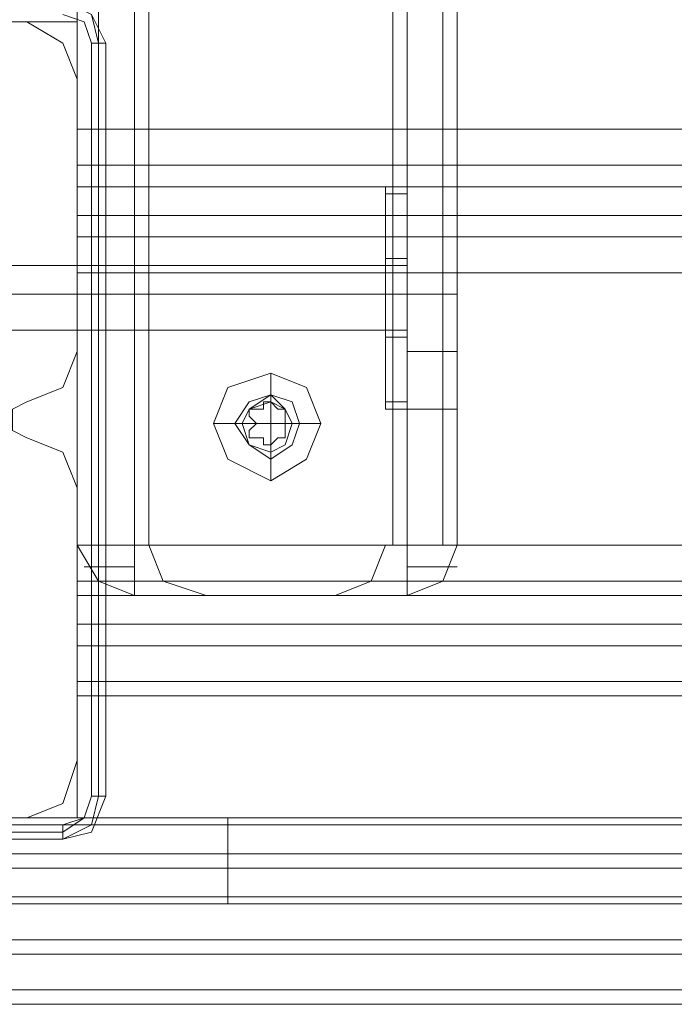
# Model space of a CAD drawing. Units: millimetres. Extents: x -4166 to 5354, y -113 to 7387.
# Drawn here: x 2952 to 3027, y 4879 to 4991 of the extents above; entities that cross this region are included whole.
import ezdxf

# ---------------------------------------------------------------- set-up
doc = ezdxf.new("R2010")
doc.units = ezdxf.units.MM

# ---------------------------------------------------------------- blocks, each defined once
blk = doc.blocks.new('WMF0')
at = {"color": 30, "lineweight": 0}
for points in [[(730.9107, -227.3399), (730.9107, -189.0744)], [(730.9107, -227.3399), (730.9107, -189.0744)], [(730.9107, -227.3399), (730.9107, -189.0744)], [(730.9107, -227.3399), (730.9107, -189.0744)], [(731.0116, -227.3399), (731.0116, -189.0744)], [(731.0116, -227.3399), (731.0116, -189.0744)], [(731.0116, -227.3399), (731.0116, -189.0744)], [(731.0116, -227.3399), (731.0116, -189.0744)], [(731.1797, -227.3399), (731.1797, -189.0744)], [(731.1797, -227.3399), (731.1797, -189.0744)], [(731.1797, -227.3399), (731.1797, -189.0744)], [(731.1797, -227.3399), (731.1797, -189.0744)], [(732.4575, -227.3399), (732.4575, -189.0744), (731.1797, -189.0744)], [(732.4575, -227.3399), (732.4575, -189.0744)], [(732.4575, -189.0744), (732.4575, -227.3399)], [(732.4575, -189.0744), (732.4575, -227.3399)], [(732.6256, -227.3399), (732.6256, -189.0744)], [(732.6256, -227.3399), (732.6256, -189.0744)], [(732.6928, -189.0744), (732.6928, -227.3399)], [(732.6928, -189.0744), (732.6928, -227.3399)], [(732.6928, -189.0744), (732.6928, -227.3399)], [(732.6928, -227.3399), (732.6928, -189.0744)], [(766.7215, -224.1119), (766.7215, -224.8853), (764.3005, -224.8853), (764.3005, -225.3896), (730.9107, -225.3896), (730.9107, -224.8853), (728.4897, -224.8853), (728.4897, -224.1119)], [(766.7215, -224.8853), (766.7215, -224.1119), (728.4897, -224.1119), (728.4897, -224.8853), (730.9107, -224.8853), (730.9107, -225.3896)], [(729.3976, -224.8853), (730.6753, -224.8853)], [(729.3976, -224.8853), (730.6753, -224.8853)], [(730.6753, -224.8853), (730.8435, -224.9861), (730.9107, -225.1543)], [(730.6753, -224.8853), (730.8435, -224.9861), (730.9107, -225.1543)], [(730.9107, -225.1543), (730.9107, -226.432)], [(730.9107, -225.1543), (730.9107, -226.432)], [(730.9107, -225.6586), (730.9107, -225.5578), (730.9107, -225.3896)], [(730.9107, -225.3896), (764.3005, -225.3896)], [(730.9107, -225.3896), (730.9107, -225.5578), (730.9107, -225.6586)], [(730.9107, -225.5578), (764.3005, -225.5578)], [(730.9107, -225.5578), (764.3005, -225.5578)], [(730.9107, -225.6586), (764.3005, -225.6586)], [(730.9107, -225.6586), (764.3005, -225.6586)], [(730.9107, -225.6586), (730.9107, -225.7259), (730.9107, -225.7931)], [(730.9107, -225.7931), (730.9107, -225.7259), (730.9107, -225.6586)], [(730.9107, -225.6586), (764.3005, -225.6586)], [(730.9107, -225.6586), (764.3005, -225.6586)], [(732.3566, -225.6586), (732.3566, -225.7259), (732.3566, -225.9276), (732.3566, -226.163), (732.3566, -226.432), (732.3566, -226.6338), (732.3566, -226.701)], [(732.3566, -226.6338), (732.3566, -226.432), (732.3566, -226.163), (732.3566, -225.9276), (732.3566, -225.7259), (732.3566, -225.6586)], [(732.3566, -225.6586), (732.3566, -225.7259), (732.3566, -225.9276), (732.3566, -226.163), (732.3566, -226.432), (732.3566, -226.6338), (732.3566, -226.701)], [(732.3566, -226.6338), (732.3566, -226.432), (732.3566, -226.163), (732.3566, -225.9276), (732.3566, -225.7259), (732.3566, -225.6586)], [(732.6928, -225.6586), (732.3566, -225.6586)], [(732.6928, -225.6586), (732.3566, -225.6586)], [(732.6928, -226.701), (732.6928, -226.6338), (732.6928, -226.432), (732.6928, -226.163), (732.6928, -225.9276), (732.6928, -225.7259), (732.6928, -225.6586)], [(732.6928, -226.701), (732.6928, -226.6338), (732.6928, -226.432), (732.6928, -226.163), (732.6928, -225.9276), (732.6928, -225.7259), (732.6928, -225.6586)], [(732.6928, -225.7259), (732.6928, -225.9276), (732.6928, -226.163), (732.6928, -226.432), (732.6928, -226.6338), (732.6928, -226.701)], [(732.6928, -225.7259), (732.6928, -225.9276), (732.6928, -226.163), (732.6928, -226.432), (732.6928, -226.6338), (732.6928, -226.701)], [(730.9107, -225.7931), (764.3005, -225.7931)], [(730.9107, -225.7931), (730.9107, -225.894), (730.9107, -226.0621)], [(730.9107, -225.7931), (764.3005, -225.7931)], [(730.9107, -226.0621), (730.9107, -225.894), (730.9107, -225.7931)], [(730.9107, -225.7931), (764.3005, -225.7931)], [(730.9107, -225.7931), (764.3005, -225.7931)], [(730.9107, -225.894), (764.3005, -225.894)], [(730.9107, -225.894), (764.3005, -225.894)], [(730.9107, -226.3311), (730.9107, -226.2639), (730.9107, -226.163), (730.9107, -226.0621), (730.9107, -226.0285)], [(730.9107, -226.3311), (730.9107, -226.2639), (730.9107, -226.163), (730.9107, -226.0621), (730.9107, -226.0285)], [(732.3566, -226.0285), (730.9107, -226.0285)], [(732.3566, -226.0285), (730.9107, -226.0285)], [(730.9107, -226.0621), (764.3005, -226.0621)], [(730.9107, -226.0621), (730.9107, -227.3399)], [(730.9107, -226.0621), (764.3005, -226.0621)], [(730.9107, -227.3399), (730.9107, -226.0621)], [(730.9107, -226.0621), (730.9107, -226.163), (730.9107, -226.2639), (730.9107, -226.3311)], [(730.9107, -226.0621), (730.9107, -226.163), (730.9107, -226.2639), (730.9107, -226.3311)], [(732.3566, -226.0285), (732.3566, -226.0621), (732.3566, -226.163), (732.3566, -226.2639), (732.3566, -226.3311)], [(732.3566, -226.2639), (732.3566, -226.163), (732.3566, -226.0621), (732.3566, -226.0285)], [(732.3566, -226.0285), (732.3566, -226.0621), (732.3566, -226.163), (732.3566, -226.2639), (732.3566, -226.3311)], [(732.3566, -226.2639), (732.3566, -226.163), (732.3566, -226.0621), (732.3566, -226.0285)], [(732.3566, -226.163), (730.9107, -226.163)], [(732.3566, -226.163), (730.9107, -226.163)], [(732.3566, -226.163), (730.9107, -226.163)], [(732.3566, -226.163), (730.9107, -226.163)], [(732.6928, -226.163), (732.3566, -226.163)], [(732.6928, -226.163), (732.3566, -226.163)], [(732.6928, -226.163), (732.3566, -226.163)], [(732.6928, -226.163), (732.3566, -226.163)], [(732.3566, -226.3311), (730.9107, -226.3311)], [(732.3566, -226.3311), (730.9107, -226.3311)], [(730.9107, -226.432), (730.8435, -226.6001), (730.6753, -226.6674)], [(730.9107, -226.432), (730.8435, -226.6001), (730.6753, -226.6674)], [(731.8186, -226.5329), (731.8186, -226.6338)], [(730.6753, -226.6674), (730.6081, -226.701), (730.6081, -226.7683), (730.6081, -226.8019), (730.6753, -226.8355)], [(730.6753, -226.6674), (730.6081, -226.701), (730.6081, -226.7683), (730.6081, -226.8019), (730.6753, -226.8355)], [(732.6928, -226.701), (732.3566, -226.701)], [(732.6928, -226.701), (732.3566, -226.701)], [(731.5496, -226.7683), (731.6841, -226.7683)], [(732.054, -226.7683), (731.9195, -226.7683)], [(730.6753, -226.8355), (730.8435, -226.9028), (730.9107, -227.0709)], [(730.6753, -226.8355), (730.8435, -226.9028), (730.9107, -227.0709)], [(731.8186, -227.0373), (731.8186, -226.9028)], [(730.9107, -227.0709), (730.9107, -228.3487)], [(730.9107, -227.0709), (730.9107, -228.3487)], [(730.9107, -227.3399), (764.3005, -227.3399)], [(730.9107, -227.3399), (730.9107, -227.508), (730.9107, -227.5753)], [(730.9107, -227.3399), (764.3005, -227.3399)], [(730.9107, -227.5753), (730.9107, -227.508), (730.9107, -227.3399)], [(731.1797, -227.5753), (731.0116, -227.508), (730.9107, -227.3399)], [(730.9107, -227.3399), (731.0116, -227.508), (731.1797, -227.5753)], [(731.1797, -227.5753), (731.0116, -227.508), (730.9107, -227.3399)], [(730.9107, -227.3399), (731.0116, -227.508), (731.1797, -227.5753)], [(731.1797, -227.3399), (731.0116, -227.3399), (730.9107, -227.3399)], [(730.9107, -227.3399), (731.0116, -227.3399), (731.1797, -227.3399)], [(730.9107, -227.3399), (731.0116, -227.3399), (731.1797, -227.3399)], [(731.1797, -227.3399), (731.0116, -227.3399), (730.9107, -227.3399)], [(731.1797, -227.3399), (731.1797, -227.508), (731.1797, -227.5753)], [(731.1797, -227.3399), (731.1797, -227.508), (731.1797, -227.5753)], [(731.1797, -227.5753), (731.1797, -227.508), (731.1797, -227.3399)], [(731.1797, -227.5753), (731.1797, -227.508), (731.1797, -227.3399)], [(732.4575, -227.3399), (731.1797, -227.3399)], [(732.4575, -227.3399), (731.1797, -227.3399)], [(731.247, -227.3399), (731.3142, -227.508), (731.516, -227.5753)], [(732.3566, -227.3399), (732.2893, -227.508), (732.1212, -227.5753)], [(732.4575, -227.3399), (732.3902, -227.3399), (732.3566, -227.3399)], [(732.3902, -227.3399), (732.4575, -227.3399)], [(732.4575, -227.5753), (732.6256, -227.508), (732.6928, -227.3399)], [(732.6928, -227.3399), (732.6256, -227.508), (732.4575, -227.5753)], [(732.4575, -227.5753), (732.4575, -227.508), (732.4575, -227.3399)], [(732.4575, -227.3399), (732.4575, -227.508), (732.4575, -227.5753)], [(732.4575, -227.3399), (732.4575, -227.508), (732.4575, -227.5753)], [(732.4575, -227.5753), (732.6256, -227.508), (732.6928, -227.3399)], [(732.6928, -227.3399), (732.6256, -227.508), (732.4575, -227.5753)], [(732.4575, -227.5753), (732.4575, -227.508), (732.4575, -227.3399)], [(732.6928, -227.3399), (732.6256, -227.3399), (732.4575, -227.3399)], [(732.4575, -227.3399), (732.6256, -227.3399), (732.6928, -227.3399)], [(732.4575, -227.3399), (732.6256, -227.3399), (732.6928, -227.3399)], [(732.6928, -227.3399), (732.6256, -227.3399), (732.4575, -227.3399)], [(730.9443, -227.4408), (731.0116, -227.4408), (731.1797, -227.4408)], [(731.1797, -227.4408), (731.0116, -227.4408), (730.9443, -227.4408)], [(730.9443, -227.4408), (731.0116, -227.4408), (731.1797, -227.4408)], [(731.1797, -227.4408), (731.0116, -227.4408), (730.9443, -227.4408)], [(732.4575, -227.4408), (732.6256, -227.4408), (732.6928, -227.4408)], [(732.6928, -227.4408), (732.6256, -227.4408), (732.4575, -227.4408)], [(732.4575, -227.4408), (732.6256, -227.4408), (732.6928, -227.4408)], [(732.6928, -227.4408), (732.6256, -227.4408), (732.4575, -227.4408)], [(730.9107, -227.508), (764.3005, -227.508)], [(730.9107, -227.508), (764.3005, -227.508)], [(731.0116, -227.508), (731.0452, -227.508), (731.1797, -227.508)], [(731.1797, -227.508), (731.0452, -227.508), (731.0116, -227.508)], [(731.0116, -227.508), (731.0452, -227.508), (731.1797, -227.508)], [(731.1797, -227.508), (731.0452, -227.508), (731.0116, -227.508)], [(732.4575, -227.508), (731.1797, -227.508)], [(732.4575, -227.508), (731.1797, -227.508)], [(731.1797, -227.508), (731.2806, -227.508), (731.3142, -227.508)], [(731.2806, -227.508), (731.1797, -227.508)], [(732.4575, -227.508), (732.3566, -227.508), (732.2893, -227.508)], [(732.3566, -227.508), (732.4575, -227.508)], [(732.4575, -227.508), (732.5583, -227.508), (732.6256, -227.508)], [(732.6256, -227.508), (732.5583, -227.508), (732.4575, -227.508)], [(732.4575, -227.508), (732.5583, -227.508), (732.6256, -227.508)], [(732.6256, -227.508), (732.5583, -227.508), (732.4575, -227.508)], [(730.9107, -227.5753), (764.3005, -227.5753)], [(730.9107, -227.5753), (764.3005, -227.5753)], [(731.0788, -227.5753), (731.1125, -227.5753), (731.1797, -227.5753)], [(731.1797, -227.5753), (731.1125, -227.5753), (731.0788, -227.5753)], [(731.0788, -227.5753), (731.1125, -227.5753), (731.1797, -227.5753)], [(731.1797, -227.5753), (731.1125, -227.5753), (731.0788, -227.5753)], [(731.1797, -227.5753), (731.4151, -227.5753), (731.516, -227.5753)], [(731.4151, -227.5753), (731.1797, -227.5753)], [(731.1797, -227.5753), (732.4575, -227.5753)], [(731.1797, -227.5753), (732.4575, -227.5753)], [(732.4575, -227.5753), (732.5247, -227.5753), (732.5583, -227.5753)], [(732.5583, -227.5753), (732.5247, -227.5753), (732.4575, -227.5753)], [(732.4575, -227.5753), (732.5247, -227.5753), (732.5583, -227.5753)], [(732.5583, -227.5753), (732.5247, -227.5753), (732.4575, -227.5753)], [(730.9107, -227.7098), (730.9107, -227.8106), (730.9107, -227.9788)], [(730.9107, -227.7098), (764.3005, -227.7098)], [(730.9107, -227.9788), (730.9107, -227.8106), (730.9107, -227.7098)], [(730.9107, -227.7098), (764.3005, -227.7098)], [(730.9107, -227.7098), (764.3005, -227.7098)], [(730.9107, -227.7098), (730.9107, -227.8106), (730.9107, -227.9788)], [(730.9107, -227.7098), (764.3005, -227.7098)], [(730.9107, -227.9788), (730.9107, -227.8106), (730.9107, -227.7098)], [(729.5321, -228.6177), (730.9107, -228.6177), (730.9107, -227.9788)], [(730.9107, -227.9788), (730.9107, -228.6177), (729.5321, -228.6177), (729.5321, -229.2565), (765.7128, -229.2565)], [(730.9107, -227.9788), (764.3005, -227.9788)], [(730.9107, -227.9788), (764.3005, -227.9788)], [(730.9107, -227.9788), (764.3005, -227.9788)], [(730.9107, -227.9788), (764.3005, -227.9788)], [(730.9107, -228.3487), (730.8435, -228.5504), (730.6753, -228.6177)], [(730.9107, -228.3487), (730.8435, -228.5504), (730.6753, -228.6177)], [(730.6753, -228.6177), (729.3976, -228.6177)], [(730.6753, -228.6177), (729.3976, -228.6177)], [(729.5321, -229.2565), (765.7128, -229.2565)], [(729.5321, -229.2565), (765.7128, -229.2565)], [(729.5321, -229.2565), (765.7128, -229.2565)], [(729.5321, -229.4919), (765.7128, -229.4919)], [(729.5321, -229.4919), (765.7128, -229.4919)], [(729.5321, -229.4919), (765.7128, -229.4919)], [(729.5321, -229.4919), (765.7128, -229.4919)]]:
    blk.add_lwpolyline(points, dxfattribs=at)
for points in [[(731.247, -227.3399), (731.247, -189.0744), (731.247, -227.3399)], [(732.3902, -227.3399), (732.3902, -189.0744), (732.3902, -227.3399)], [(732.6256, -227.3399), (732.6256, -189.0744), (732.6256, -227.3399)], [(731.8186, -227.0373), (731.9867, -226.9364), (732.054, -226.7683), (731.9867, -226.6001), (731.8186, -226.5329), (731.6168, -226.6001), (731.5496, -226.7683), (731.6168, -226.9364), (731.8186, -227.0373)], [(731.8186, -226.6338), (731.9195, -226.6674), (731.9531, -226.7683), (731.9195, -226.8691), (731.8186, -226.9364), (731.7177, -226.8691), (731.6505, -226.7683), (731.7177, -226.6674), (731.8186, -226.6338)], [(731.8186, -226.6338), (731.9195, -226.6674), (731.9531, -226.7683), (731.9195, -226.8691), (731.8186, -226.9364), (731.7177, -226.8691), (731.6505, -226.7683), (731.7177, -226.6674), (731.8186, -226.6338)], [(731.8186, -226.9028), (731.8858, -226.8691), (731.9195, -226.7683), (731.8858, -226.701), (731.8186, -226.6338), (731.7177, -226.701), (731.6841, -226.7683), (731.7177, -226.8691), (731.8186, -226.9028)], [(731.1797, -227.3399), (731.247, -227.3399), (731.1797, -227.3399)], [(732.4575, -227.5753), (732.2221, -227.5753), (732.1212, -227.5753), (732.2221, -227.5753), (732.4575, -227.5753)], [(730.9107, -227.8106), (764.3005, -227.8106), (730.9107, -227.8106)], [(730.9107, -227.8106), (764.3005, -227.8106), (730.9107, -227.8106)], [(730.9107, -227.9788), (730.9107, -228.046), (730.9107, -227.9788)], [(730.9107, -228.046), (764.3005, -228.046), (730.9107, -228.046)], [(729.5321, -229.1893), (765.7128, -229.1893), (729.5321, -229.1893)], [(729.5321, -229.4247), (765.7128, -229.4247), (729.5321, -229.4247)], [(729.5321, -229.4247), (765.7128, -229.4247), (729.5321, -229.4247)]]:
    blk.add_lwpolyline(points, close=True, dxfattribs=at)
at = {"color": 27, "lineweight": 0}
for points in [[(730.8435, -224.7844), (730.978, -224.8516), (731.0452, -224.9861)], [(730.8435, -224.7844), (730.978, -224.8516), (731.0452, -224.9861)], [(730.8435, -224.7844), (730.978, -224.8516), (731.0116, -224.9861)], [(730.8435, -224.8516), (730.9443, -224.8853), (730.978, -224.9861)], [(730.978, -224.9861), (730.9443, -224.8853), (730.8435, -224.8516)], [(730.978, -224.9861), (730.9443, -224.8853), (730.8435, -224.8516)], [(730.8435, -224.8516), (730.9443, -224.8853), (730.978, -224.9861)], [(731.0452, -228.5168), (730.978, -228.5168), (730.978, -224.9861), (731.0452, -224.9861)], [(730.978, -228.5168), (730.978, -224.9861)], [(730.978, -228.5168), (730.978, -224.9861)], [(730.978, -224.9861), (730.978, -228.5168)], [(731.0116, -224.9861), (731.0116, -228.5168)], [(731.0116, -224.9861), (731.0116, -228.5168)], [(731.0452, -224.9861), (731.0452, -228.5168)], [(731.0452, -224.9861), (731.0452, -228.5168)], [(731.0452, -224.9861), (731.0452, -228.5168)], [(730.978, -228.5168), (730.9443, -228.6177), (730.8435, -228.6513)], [(731.0452, -228.5168), (730.978, -228.6849), (730.8435, -228.7185)], [(730.8435, -228.6513), (730.9443, -228.6177), (730.978, -228.5168)], [(730.8435, -228.6513), (730.9443, -228.6177), (730.978, -228.5168)], [(731.0452, -228.5168), (730.978, -228.6849), (730.8435, -228.7185)], [(730.978, -228.5168), (730.9443, -228.6177), (730.8435, -228.6849)], [(731.0116, -228.5168), (730.978, -228.6513), (730.8435, -228.7185)], [(727.3128, -228.6513), (730.8435, -228.6513)], [(727.3128, -228.7185), (727.3128, -228.6513), (730.8435, -228.6513)], [(727.3128, -228.6513), (730.8435, -228.6513)], [(730.8435, -228.6513), (727.3128, -228.6513)], [(765.9145, -228.6513), (729.3303, -228.6513)], [(729.3303, -228.6513), (731.6505, -228.6513), (733.937, -228.6513), (736.2235, -228.6513), (738.4764, -228.6513)], [(765.78, -228.6177), (729.4312, -228.6177)], [(729.4312, -228.6177), (731.7513, -228.6177), (734.0379, -228.6177), (736.2907, -228.6177), (738.51, -228.6177)], [(730.8435, -228.7185), (730.8435, -228.6513)], [(731.6168, -228.6177), (731.6168, -228.6849), (731.6168, -228.7858)], [(730.8435, -228.6849), (727.3128, -228.6849)], [(730.8435, -228.7185), (727.3128, -228.7185)], [(730.8435, -228.7185), (727.3128, -228.7185)], [(730.8435, -228.7185), (727.3128, -228.7185)], [(730.8435, -228.7185), (727.3128, -228.7185)], [(738.4428, -228.7858), (736.1899, -228.7858), (733.9034, -228.7858), (731.6168, -228.7858), (729.2631, -228.7858)], [(729.2631, -228.7858), (765.9482, -228.7858), (765.9482, -228.853), (729.2631, -228.853)], [(731.6168, -228.853), (731.6168, -228.7858)], [(729.2631, -228.853), (731.6168, -228.853), (733.9034, -228.853), (736.1899, -228.853), (738.4428, -228.853)], [(731.6168, -229.0212), (731.6168, -228.9875), (731.6168, -228.9539), (731.6168, -228.853)], [(729.3303, -228.9875), (765.9145, -228.9875)], [(738.4764, -228.9875), (736.2235, -228.9875), (733.937, -228.9875), (731.6505, -228.9875), (729.3303, -228.9875)], [(738.51, -229.0212), (736.2907, -229.0212), (734.0379, -229.0212), (731.7513, -229.0212), (729.4312, -229.0212)], [(729.4312, -229.0212), (765.78, -229.0212)]]:
    blk.add_lwpolyline(points, dxfattribs=at)
at = {"color": 51, "lineweight": 0}
for points in [[(729.3976, -224.8853), (730.6753, -224.8853)], [(729.3976, -224.8853), (730.6753, -224.8853)], [(730.6753, -224.8853), (730.8435, -224.9861), (730.9107, -225.1543)], [(730.6753, -224.8853), (730.8435, -224.9861), (730.9107, -225.1543)], [(730.9107, -225.1543), (730.9107, -226.432)], [(730.9107, -225.1543), (730.9107, -226.432)], [(730.9107, -226.432), (730.8435, -226.6001), (730.6753, -226.6674)], [(730.9107, -226.432), (730.8435, -226.6001), (730.6753, -226.6674)], [(730.6753, -226.6674), (730.6081, -226.701), (730.6081, -226.7683), (730.6081, -226.8019), (730.6753, -226.8355)], [(730.6753, -226.6674), (730.6081, -226.701), (730.6081, -226.7683), (730.6081, -226.8019), (730.6753, -226.8355)], [(730.6753, -226.8355), (730.8435, -226.9028), (730.9107, -227.0709)], [(730.6753, -226.8355), (730.8435, -226.9028), (730.9107, -227.0709)], [(730.9107, -227.0709), (730.9107, -228.3487)], [(730.9107, -227.0709), (730.9107, -228.3487)], [(730.9107, -228.3487), (730.8435, -228.5504), (730.6753, -228.6177)], [(730.9107, -228.3487), (730.8435, -228.5504), (730.6753, -228.6177)], [(730.6753, -228.6177), (729.3976, -228.6177)], [(730.6753, -228.6177), (729.3976, -228.6177)]]:
    blk.add_lwpolyline(points, dxfattribs=at)
at = {"color": 253, "lineweight": 0}
for points in [[(732.3566, -225.6923), (732.3566, -225.7595), (732.3566, -225.9276), (732.3566, -226.163), (732.3566, -226.432), (732.3566, -226.6001), (732.3566, -226.6674)], [(732.3566, -226.6001), (732.3566, -226.432), (732.3566, -226.163), (732.3566, -225.9276), (732.3566, -225.7595), (732.3566, -225.6923)], [(732.4575, -225.6923), (732.3566, -225.6923)], [(732.3566, -225.6923), (732.3566, -225.7595), (732.3566, -225.9276), (732.3566, -226.163), (732.3566, -226.432), (732.3566, -226.6001), (732.3566, -226.6674)], [(732.3566, -226.6001), (732.3566, -226.432), (732.3566, -226.163), (732.3566, -225.9276), (732.3566, -225.7595), (732.3566, -225.6923)], [(732.4575, -225.6923), (732.3566, -225.6923)], [(732.4575, -225.6923), (732.4575, -225.7595), (732.4575, -225.9276), (732.4575, -226.163), (732.4575, -226.432), (732.4575, -226.6001), (732.4575, -226.6674)], [(732.4575, -226.6001), (732.4575, -226.432), (732.4575, -226.163), (732.4575, -225.9276), (732.4575, -225.7595), (732.4575, -225.6923)], [(732.4575, -225.6923), (732.4575, -225.7595), (732.4575, -225.9276), (732.4575, -226.163), (732.4575, -226.432), (732.4575, -226.6001), (732.4575, -226.6674)], [(732.4575, -226.6001), (732.4575, -226.432), (732.4575, -226.163), (732.4575, -225.9276), (732.4575, -225.7595), (732.4575, -225.6923)], [(732.4575, -226.163), (732.4575, -225.894)], [(732.6928, -225.894), (732.6928, -226.163), (732.4575, -226.163)], [(732.6928, -225.894), (732.4575, -225.894), (732.4575, -226.163)], [(732.6928, -226.163), (732.6928, -225.894), (732.4575, -225.894)], [(732.4575, -226.163), (732.4575, -225.894)], [(732.6928, -225.894), (732.6928, -226.163), (732.4575, -226.163)], [(732.6928, -225.894), (732.4575, -225.894), (732.4575, -226.163)], [(732.6928, -226.163), (732.6928, -225.894), (732.4575, -225.894)], [(732.3566, -225.9949), (732.3566, -226.0621), (732.3566, -226.163), (732.3566, -226.2975), (732.3566, -226.3648)], [(732.3566, -226.2975), (732.3566, -226.163), (732.3566, -226.0621), (732.3566, -225.9949)], [(732.4575, -225.9949), (732.3566, -225.9949)], [(732.3566, -225.9949), (732.3566, -226.0621), (732.3566, -226.163), (732.3566, -226.2975), (732.3566, -226.3648)], [(732.3566, -226.2975), (732.3566, -226.163), (732.3566, -226.0621), (732.3566, -225.9949)], [(732.4575, -225.9949), (732.3566, -225.9949)], [(732.4575, -225.9949), (732.4575, -226.0621), (732.4575, -226.163), (732.4575, -226.2975), (732.4575, -226.3648)], [(732.4575, -226.2975), (732.4575, -226.163), (732.4575, -226.0621), (732.4575, -225.9949)], [(732.4575, -225.9949), (732.4575, -226.0621), (732.4575, -226.163), (732.4575, -226.2975), (732.4575, -226.3648)], [(732.4575, -226.2975), (732.4575, -226.163), (732.4575, -226.0621), (732.4575, -225.9949)], [(729.364, -226.0285), (732.4575, -226.0285)], [(729.364, -226.0285), (732.4575, -226.0285)], [(729.364, -226.163), (732.4575, -226.163)], [(729.364, -226.163), (732.4575, -226.163)], [(729.364, -226.163), (732.4575, -226.163)], [(729.364, -226.163), (732.4575, -226.163)], [(732.4575, -226.163), (732.3566, -226.163)], [(732.4575, -226.163), (732.3566, -226.163)], [(732.4575, -226.163), (732.3566, -226.163)], [(732.4575, -226.163), (732.3566, -226.163)], [(732.4575, -226.163), (732.3566, -226.163)], [(732.4575, -226.163), (732.3566, -226.163)], [(732.4575, -226.163), (732.3566, -226.163)], [(732.4575, -226.163), (732.3566, -226.163)], [(732.6928, -226.432), (732.4575, -226.432), (732.4575, -226.163)], [(732.6928, -226.163), (732.6928, -226.432), (732.4575, -226.432)], [(732.4575, -226.163), (732.4575, -226.432)], [(732.6928, -226.432), (732.6928, -226.163), (732.4575, -226.163)], [(732.6928, -226.432), (732.4575, -226.432), (732.4575, -226.163)], [(732.6928, -226.163), (732.6928, -226.432), (732.4575, -226.432)], [(732.4575, -226.163), (732.4575, -226.432)], [(732.6928, -226.432), (732.6928, -226.163), (732.4575, -226.163)], [(729.364, -226.3311), (732.4575, -226.3311)], [(729.364, -226.3311), (732.4575, -226.3311)], [(732.4575, -226.3648), (732.3566, -226.3648)], [(732.4575, -226.3648), (732.3566, -226.3648)], [(731.8186, -226.6674), (731.8186, -226.5329)], [(731.785, -226.6674), (731.785, -226.701), (731.7177, -226.701)], [(731.785, -226.701), (731.785, -226.6674)], [(731.785, -226.6674), (731.8186, -226.6674)], [(731.8186, -226.6674), (731.785, -226.6674)], [(731.8186, -226.6674), (731.8522, -226.701)], [(731.8858, -226.701), (731.8522, -226.701), (731.8186, -226.6674)], [(731.8186, -226.7683), (731.8186, -226.6674)], [(732.4575, -226.6674), (732.3566, -226.6674)], [(732.4575, -226.6674), (732.3566, -226.6674)], [(731.7177, -226.7346), (731.7177, -226.701)], [(731.7177, -226.701), (731.785, -226.701)], [(731.7177, -226.701), (731.7177, -226.7346)], [(731.8522, -226.701), (731.8858, -226.701)], [(731.8858, -226.701), (731.8858, -226.7346)], [(731.8858, -226.7346), (731.8858, -226.701)], [(731.7513, -226.7683), (731.7177, -226.7346)], [(731.7177, -226.7346), (731.7513, -226.7683), (731.7177, -226.8019)], [(731.8858, -226.7346), (731.8858, -226.7683)], [(731.8858, -226.8019), (731.8858, -226.7683), (731.8858, -226.7346)], [(731.6841, -226.7683), (731.5496, -226.7683)], [(731.8186, -226.7683), (731.6841, -226.7683)], [(731.7177, -226.8019), (731.7513, -226.7683)], [(731.7177, -226.8355), (731.7177, -226.8019)], [(731.7177, -226.8019), (731.7177, -226.8355)], [(731.8186, -226.7683), (731.9195, -226.7683)], [(731.8186, -226.7683), (731.8186, -226.9028)], [(731.8858, -226.7683), (731.8858, -226.8019)], [(731.8858, -226.8019), (731.8858, -226.8355)], [(731.8858, -226.8355), (731.8858, -226.8019)], [(731.9195, -226.7683), (732.054, -226.7683)], [(731.785, -226.8355), (731.7177, -226.8355)], [(731.7177, -226.8355), (731.785, -226.8355), (731.785, -226.8691)], [(731.785, -226.8691), (731.785, -226.8355)], [(731.8522, -226.8355), (731.8186, -226.8691)], [(731.8186, -226.8691), (731.8522, -226.8355), (731.8858, -226.8355)], [(731.8858, -226.8355), (731.8522, -226.8355)], [(731.8186, -226.8691), (731.785, -226.8691)], [(731.785, -226.8691), (731.8186, -226.8691)], [(731.8186, -226.9028), (731.8186, -227.0373)]]:
    blk.add_lwpolyline(points, dxfattribs=at)
for points in [[(732.4575, -226.163), (732.4575, -226.2975), (732.4575, -226.3311), (732.4575, -226.2975), (732.4575, -226.163), (732.4575, -226.0621), (732.4575, -226.0285), (732.4575, -226.0621), (732.4575, -226.163)], [(732.4575, -226.163), (732.4575, -226.2975), (732.4575, -226.3311), (732.4575, -226.2975), (732.4575, -226.163), (732.4575, -226.0621), (732.4575, -226.0285), (732.4575, -226.0621), (732.4575, -226.163)], [(731.5496, -226.7683), (731.6168, -226.6001), (731.8186, -226.5329), (731.9867, -226.6001), (732.054, -226.7683), (731.9867, -226.9364), (731.8186, -227.0373), (731.6168, -226.9364), (731.5496, -226.7683)], [(731.9195, -226.7683), (731.8858, -226.701), (731.8186, -226.6674), (731.7177, -226.701), (731.6841, -226.7683), (731.7177, -226.8691), (731.8186, -226.9028), (731.8858, -226.8691), (731.9195, -226.7683)], [(731.6841, -226.7683), (731.7177, -226.701), (731.8186, -226.6674), (731.8858, -226.701), (731.9195, -226.7683), (731.8858, -226.8691), (731.8186, -226.9028), (731.7177, -226.8691), (731.6841, -226.7683)]]:
    blk.add_lwpolyline(points, close=True, dxfattribs=at)

msp = doc.modelspace()

# ---------------------------------------------------------------- block references
at = {"xscale": 24.216631477193, "yscale": 24.21663147719482, "zscale": 24.21663147719469}
msp.add_blockref('WMF0', (-14741.35, 10436.5), dxfattribs=at)

doc.saveas('drawing.dxf')
